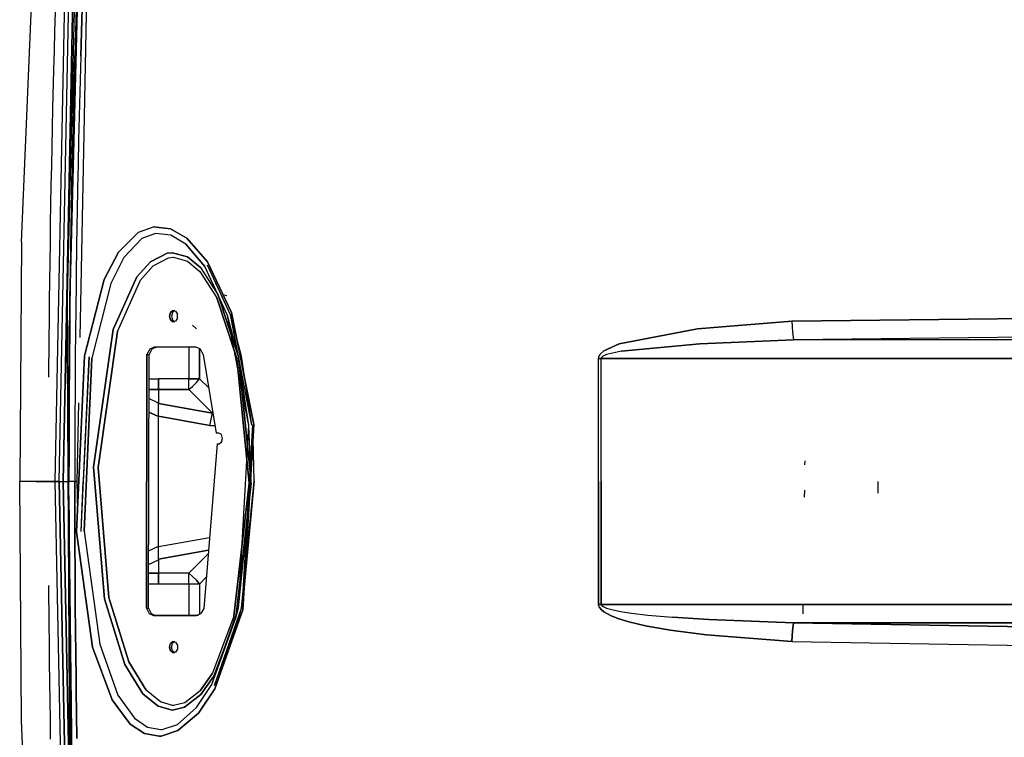
# Model space of a CAD drawing. Units: millimetres. Extents: x 967 to 7860, y -1965 to 1806.
# Drawn here: x 2542 to 2816, y -71 to 128 of the extents above; entities that cross this region are included whole.
import ezdxf

# ---------------------------------------------------------------- set-up
doc = ezdxf.new("R2010")
doc.units = ezdxf.units.MM
doc.layers.add('TFR-TRI', color=7, linetype='CONTINUOUS', true_color=0xffffff)

msp = doc.modelspace()

# ---------------------------------------------------------------- linework, layer by layer
at = {"layer": 'TFR-TRI', "color": 18, "linetype": 'CONTINUOUS'}
for p, q in [((2542.960876, 66.509277), (2552.458923, 292.77417)), ((2552.325134, 0), (2555.773376, 172.337891)), ((2552.325134, 0), (2555.773376, 172.337891)), ((2553.400574, 0), (2556.850281, 172.339355)), ((2553.400574, 0), (2556.850281, 172.339355)), ((2557.956238, 172.341064), (2554.504822, 0)), ((2554.504822, 0), (2557.956238, 172.341064)), ((2558.443054, 164.654297), (2555.600525, 51.164795)), ((2559.218445, 164.656738), (2556.368347, 51.160889)), ((2559.218445, 164.656738), (2556.368347, 51.160889)), ((2556.40033, 51.154785), (2559.234802, 164.418457)), ((2558.258728, 134.983887), (2558.054871, 128.30127)), ((2558.258728, 134.983887), (2558.054871, 128.30127)), ((2561.039246, 135.21167), (2559.130798, 40.000488)), ((2559.664001, 128.255859), (2559.867371, 134.936035)), ((2559.867371, 134.936035), (2559.664001, 128.255859)), ((2552.29364, 130.466064), (2552.138123, 125.123291)), ((2558.054871, 128.30127), (2557.861267, 121.618652)), ((2558.054871, 128.30127), (2557.861267, 121.618652)), ((2559.664001, 128.255859), (2559.470398, 121.575439)), ((2559.470398, 121.575439), (2559.664001, 128.255859)), ((2552.138123, 125.123291), (2551.988708, 119.780518)), ((2557.861267, 121.618652), (2557.76825, 118.2771)), ((2557.861267, 121.618652), (2557.76825, 118.2771)), ((2559.470398, 121.575439), (2559.37738, 118.235107)), ((2559.37738, 118.235107), (2559.470398, 121.575439)), ((2551.988708, 119.780518), (2551.845886, 114.4375)), ((2557.76825, 118.2771), (2557.589783, 111.59375)), ((2557.589783, 111.59375), (2557.76825, 118.2771)), ((2559.37738, 118.235107), (2559.199158, 111.554199)), ((2559.37738, 118.235107), (2559.199158, 111.554199)), ((2551.845886, 114.4375), (2551.580505, 103.750977)), ((2557.589783, 111.59375), (2557.42157, 104.9104)), ((2557.42157, 104.9104), (2557.589783, 111.59375)), ((2559.199158, 111.554199), (2559.030701, 104.873047)), ((2559.199158, 111.554199), (2559.030701, 104.873047)), ((2557.263611, 98.226562), (2557.42157, 104.9104)), ((2557.42157, 104.9104), (2557.263611, 98.226562)), ((2559.030701, 104.873047), (2558.872742, 98.19165)), ((2559.030701, 104.873047), (2558.872742, 98.19165)), ((2551.580505, 103.750977), (2551.457703, 98.407471)), ((2551.457703, 98.407471), (2551.341492, 93.063721)), ((2557.188416, 94.884521), (2557.263611, 98.226562)), ((2557.263611, 98.226562), (2557.188416, 94.884521)), ((2558.872742, 98.19165), (2558.797791, 94.850586)), ((2558.872742, 98.19165), (2558.797791, 94.850586)), ((2551.341492, 93.063721), (2551.231873, 87.719971)), ((2557.188416, 94.884521), (2557.045837, 88.200439)), ((2557.045837, 88.200439), (2557.188416, 94.884521)), ((2558.797791, 94.850586), (2558.655212, 88.168945)), ((2558.797791, 94.850586), (2558.655212, 88.168945)), ((2551.231873, 87.719971), (2551.129333, 82.375977)), ((2556.913513, 81.516113), (2557.045837, 88.200439)), ((2557.045837, 88.200439), (2556.913513, 81.516113)), ((2558.655212, 88.168945), (2558.522644, 81.487061)), ((2558.655212, 88.168945), (2558.522644, 81.487061)), ((2551.129333, 82.375977), (2551.032898, 77.031738)), ((2556.791443, 74.831543), (2556.913513, 81.516113)), ((2556.913513, 81.516113), (2556.791443, 74.831543)), ((2558.522644, 81.487061), (2558.400574, 74.804932)), ((2558.522644, 81.487061), (2558.400574, 74.804932)), ((2551.032898, 77.031738), (2550.943542, 71.6875)), ((2556.734314, 71.489014), (2556.791443, 74.831543)), ((2556.791443, 74.831543), (2556.734314, 71.489014)), ((2558.400574, 74.804932), (2558.343689, 71.463623)), ((2558.400574, 74.804932), (2558.343689, 71.463623)), ((2550.943542, 71.6875), (2550.860779, 66.343018)), ((2556.734314, 71.489014), (2556.627625, 64.804199)), ((2556.627625, 64.804199), (2556.734314, 71.489014)), ((2558.343689, 71.463623), (2558.237, 64.781006)), ((2558.343689, 71.463623), (2558.237, 64.781006)), ((2575.404236, 69.248291), (2569.899109, 63.711182)), ((2575.404236, 69.248291), (2569.899109, 63.711182)), ((2575.404236, 69.248291), (2579.60199, 70.762207)), ((2575.404236, 69.248291), (2579.60199, 70.762207)), ((2580.170349, 68.94458), (2576.392273, 67.529053)), ((2580.170349, 68.94458), (2576.392273, 67.529053)), ((2579.60199, 70.762207), (2584.357117, 70.20752)), ((2584.357117, 70.20752), (2579.60199, 70.762207)), ((2584.468201, 68.413086), (2580.170349, 68.94458)), ((2584.468201, 68.413086), (2580.170349, 68.94458)), ((2584.357117, 70.20752), (2588.861511, 67.581543)), ((2588.861511, 67.581543), (2584.357117, 70.20752)), ((2588.577332, 65.928955), (2584.468201, 68.413086)), ((2588.577332, 65.928955), (2584.468201, 68.413086)), ((2542.960876, 66.509277), (2542.434509, 0)), ((2550.860779, 66.343018), (2550.784363, 60.998779)), ((2576.392273, 67.529053), (2571.386902, 62.278076)), ((2576.392273, 67.529053), (2571.386902, 62.278076)), ((2588.577332, 65.928955), (2593.883484, 59.702393)), ((2593.883484, 59.702393), (2588.577332, 65.928955)), ((2588.861511, 67.581543), (2594.582947, 61.048584)), ((2594.582947, 61.048584), (2588.861511, 67.581543)), ((2556.627625, 64.804199), (2556.531677, 58.119385)), ((2556.531677, 58.119385), (2556.627625, 64.804199)), ((2558.237, 64.781006), (2558.140808, 58.098389)), ((2558.237, 64.781006), (2558.140808, 58.098389)), ((2565.930359, 56.115234), (2569.899109, 63.711182)), ((2569.899109, 63.711182), (2565.930359, 56.115234)), ((2578.729187, 61.066406), (2583.368835, 63.412598)), ((2583.368835, 63.412598), (2578.729187, 61.066406)), ((2584.862488, 63.554443), (2583.368835, 63.412598)), ((2583.368835, 63.412598), (2584.862488, 63.554443)), ((2584.862488, 63.554443), (2589.049988, 62.39917)), ((2589.049988, 62.39917), (2584.862488, 63.554443)), ((2550.784363, 60.998779), (2550.715027, 55.654053)), ((2571.386902, 62.278076), (2567.713562, 54.982422)), ((2571.386902, 62.278076), (2567.713562, 54.982422)), ((2578.729187, 61.066406), (2574.979431, 56.857178)), ((2574.979431, 56.857178), (2578.729187, 61.066406)), ((2579.535828, 59.940674), (2583.818298, 62.148438)), ((2579.535828, 59.940674), (2583.818298, 62.148438)), ((2583.818298, 62.148438), (2585.191345, 62.280762)), ((2583.818298, 62.148438), (2585.191345, 62.280762)), ((2585.191345, 62.280762), (2589.059509, 61.199219)), ((2585.191345, 62.280762), (2589.059509, 61.199219)), ((2592.647888, 59.432861), (2589.049988, 62.39917)), ((2589.049988, 62.39917), (2592.647888, 59.432861)), ((2589.059509, 61.199219), (2592.445984, 58.387451)), ((2589.059509, 61.199219), (2592.445984, 58.387451)), ((2594.582947, 61.048584), (2601.273865, 46.962402)), ((2601.273865, 46.962402), (2594.582947, 61.048584)), ((2556.487244, 54.776855), (2556.531677, 58.119385)), ((2556.531677, 58.119385), (2556.487244, 54.776855)), ((2558.140808, 58.098389), (2558.096863, 54.75708)), ((2558.140808, 58.098389), (2558.096863, 54.75708)), ((2576.003357, 55.92041), (2579.535828, 59.940674)), ((2576.003357, 55.92041), (2579.535828, 59.940674)), ((2592.445984, 58.387451), (2597.1828, 51.022461)), ((2592.445984, 58.387451), (2597.1828, 51.022461)), ((2592.647888, 59.432861), (2597.577087, 51.790771)), ((2592.647888, 59.432861), (2597.577087, 51.790771)), ((2600.205505, 46.093018), (2593.883484, 59.702393)), ((2597.577087, 51.790771), (2593.883484, 59.702393)), ((2598.309753, 52.098145), (2594.57489, 60.077393)), ((2600.965759, 46.334229), (2594.57489, 60.077393)), ((2550.715027, 55.654053), (2550.652283, 50.309326)), ((2556.406433, 48.091553), (2556.487244, 54.776855)), ((2556.487244, 54.776855), (2556.406433, 48.091553)), ((2558.096863, 54.75708), (2558.016052, 48.074219)), ((2558.096863, 54.75708), (2558.016052, 48.074219)), ((2560.403015, 34.861084), (2565.930359, 56.115234)), ((2565.930359, 56.115234), (2560.403015, 34.861084)), ((2567.713562, 54.982422), (2562.466736, 34.283447)), ((2567.713562, 54.982422), (2562.466736, 34.283447)), ((2568.36615, 42.176025), (2574.979431, 56.857178)), ((2574.979431, 56.857178), (2568.36615, 42.176025)), ((2569.60199, 41.633301), (2576.003357, 55.92041)), ((2569.60199, 41.633301), (2576.003357, 55.92041)), ((2600.965759, 46.334229), (2598.309753, 52.098145)), ((2550.652283, 50.309326), (2550.596375, 44.964844)), ((2555.479431, 32.986572), (2555.600525, 51.164795)), ((2556.465515, -99.693604), (2555.600525, 51.164795)), ((2555.600525, 51.164795), (2556.465515, -99.693604)), ((2556.02655, -0.003906), (2556.368347, 51.160889)), ((2556.368347, 51.160889), (2556.02655, -0.003906)), ((2556.399597, 51.03418), (2556.40033, 51.154785)), ((2597.1828, 51.022461), (2602.734314, 34.184326)), ((2602.734314, 34.184326), (2597.1828, 51.022461)), ((2600.205505, 46.093018), (2597.577087, 51.790771)), ((2597.577087, 51.790771), (2603.242126, 34.624268)), ((2603.242126, 34.624268), (2597.577087, 51.790771)), ((2599.970886, 51.599365), (2599.231628, 51.77832)), ((2599.970886, 51.599365), (2599.231628, 51.77832)), ((2556.406433, 48.091553), (2556.336121, 41.40625)), ((2556.336121, 41.40625), (2556.406433, 48.091553)), ((2558.016052, 48.074219), (2557.945496, 41.391113)), ((2558.016052, 48.074219), (2557.945496, 41.391113)), ((2584.078796, 45.925293), (2584.33905, 46.953857)), ((2584.33905, 46.953857), (2584.078796, 45.925293)), ((2584.33905, 46.953857), (2584.99823, 47.500977)), ((2584.99823, 47.500977), (2584.33905, 46.953857)), ((2584.913757, 46.953857), (2584.653503, 45.925293)), ((2585.572937, 47.500977), (2584.913757, 46.953857)), ((2584.99823, 47.500977), (2585.572937, 47.500977)), ((2584.99823, 47.500977), (2585.747742, 47.311035)), ((2585.747742, 47.311035), (2586.236755, 46.472656)), ((2601.273865, 46.962402), (2607.4599, 15.799316)), ((2607.4599, 15.799316), (2601.273865, 46.962402)), ((2964.33783, 46.99707), (2756.922546, 44.499023)), ((2756.922546, 44.499023), (2964.33783, 46.99707)), ((2550.596375, 44.964844), (2550.547058, 39.619873)), ((2584.078796, 45.925293), (2584.33905, 44.896973)), ((2584.33905, 44.896973), (2584.078796, 45.925293)), ((2584.99823, 44.349609), (2584.33905, 44.896973)), ((2584.33905, 44.896973), (2584.99823, 44.349609)), ((2584.653503, 45.925293), (2584.913757, 44.896973)), ((2584.913757, 44.896973), (2585.572937, 44.349609)), ((2585.747742, 44.539795), (2584.99823, 44.349609)), ((2585.572937, 44.349609), (2584.99823, 44.349609)), ((2586.236755, 45.378174), (2585.747742, 44.539795)), ((2586.236755, 45.378174), (2586.236755, 46.472656)), ((2603.251404, 34.596191), (2600.205505, 46.093018)), ((2606.138855, 15.559326), (2600.205505, 46.093018)), ((2606.935242, 15.625732), (2600.965759, 46.334229)), ((2604.032898, 34.760986), (2600.965759, 46.334229)), ((2730.70575, 42.383301), (2756.922546, 44.499023)), ((2756.922546, 44.499023), (2730.70575, 42.383301)), ((2756.922546, 44.499023), (2757.144958, 41.523682)), ((2756.922546, 44.499023), (2757.144958, 41.523682)), ((2556.336121, 41.40625), (2556.275818, 34.720703)), ((2556.275818, 34.720703), (2556.336121, 41.40625)), ((2557.945496, 41.391113), (2557.885437, 34.708008)), ((2557.945496, 41.391113), (2557.885437, 34.708008)), ((2568.36615, 42.176025), (2562.916443, 3.936523)), ((2562.916443, 3.936523), (2568.36615, 42.176025)), ((2564.203552, 3.89624), (2569.60199, 41.633301)), ((2569.60199, 41.633301), (2564.203552, 3.89624)), ((2591.531433, 42.361328), (2590.433289, 43.459473)), ((2708.943298, 38.206299), (2730.70575, 42.383301)), ((2730.70575, 42.383301), (2708.943298, 38.206299)), ((2757.144958, 41.523682), (2757.445984, 39.32373)), ((2757.144958, 41.523682), (2757.445984, 39.32373)), ((2964.446716, 41.821289), (2757.445984, 39.32373)), ((2964.446716, 41.821289), (2757.445984, 39.32373)), ((2550.547058, 39.619873), (2550.468689, 28.930176)), ((2731.35614, 38.274414), (2757.445984, 39.32373)), ((2757.445984, 39.32373), (2731.35614, 38.274414)), ((3039.968689, 39.337891), (2757.445984, 39.32373)), ((3039.968689, 39.337891), (2757.445984, 39.32373)), ((2578.559265, 36.761719), (2577.794617, 35.304199)), ((2578.559265, 36.761719), (2577.794617, 35.304199)), ((2579.134216, 36.761719), (2578.369324, 35.304199)), ((2579.769714, 37.312256), (2578.559265, 36.761719)), ((2579.769714, 37.312256), (2578.559265, 36.761719)), ((2580.344421, 37.312256), (2579.134216, 36.761719)), ((2579.769714, 37.312256), (2580.344421, 37.312256)), ((2591.469421, 37.262939), (2579.769714, 37.312256)), ((2589.392273, 37.271729), (2589.392273, 28.535645)), ((2589.392273, 37.271729), (2589.392273, 28.535645)), ((2592.673279, 36.707031), (2591.469421, 37.262939)), ((2592.392029, 36.83667), (2592.392029, 28.535645)), ((2592.392029, 28.535645), (2592.392029, 36.83667)), ((2593.432556, 35.253662), (2592.673279, 36.707031)), ((2704.738464, 36.264893), (2703.737732, 35.37207)), ((2703.737732, 35.37207), (2704.738464, 36.264893)), ((2708.943298, 38.206299), (2704.738464, 36.264893)), ((2704.738464, 36.264893), (2708.943298, 38.206299)), ((2709.663269, 36.197754), (2705.466736, 35.228271)), ((2709.663269, 36.197754), (2705.466736, 35.228271)), ((2731.35614, 38.274414), (2709.663269, 36.197754)), ((2709.663269, 36.197754), (2731.35614, 38.274414)), ((2556.275818, 34.720703), (2556.249451, 31.37793)), ((2556.249451, 31.37793), (2556.275818, 34.720703)), ((2557.885437, 34.708008), (2557.85907, 31.366699)), ((2557.885437, 34.708008), (2557.85907, 31.366699)), ((2558.230408, -14.046143), (2560.403015, 34.861084)), ((2560.403015, 34.861084), (2558.230408, -14.046143)), ((2559.553894, -13.959229), (2561.699158, 34.627441)), ((2561.699158, 34.627441), (2560.041931, -0.018066)), ((2562.466736, 34.283447), (2560.356873, -13.832764)), ((2560.356873, -13.832764), (2562.466736, 34.283447)), ((2577.643005, -35.24707), (2577.794617, 35.304199)), ((2577.794617, 35.304199), (2577.643005, -35.24707)), ((2577.794617, 35.304199), (2578.369324, 35.304199)), ((2577.794617, 35.304199), (2578.369324, 35.304199)), ((2578.217957, -35.24707), (2578.369324, 35.304199)), ((2593.432556, 35.253662), (2597.018738, 13.444092)), ((2602.734314, 34.184326), (2606.218933, -0.537598)), ((2606.218933, -0.537598), (2602.734314, 34.184326)), ((2606.138855, 15.559326), (2603.251404, 34.596191)), ((2606.454773, 2.696777), (2603.255554, 34.55542)), ((2603.255554, 34.55542), (2606.454773, 2.696777)), ((2606.935242, 15.625732), (2604.032898, 34.760986)), ((2703.234558, -0.000244), (2703.262634, 34.195557)), ((2703.234558, -0.000244), (2703.262634, 34.195557)), ((2703.262634, 34.195557), (2703.368103, 34.749023)), ((2703.262634, 34.195557), (2703.368103, 34.749023)), ((2703.262634, 34.195557), (2703.627625, 34.194824)), ((2703.627625, 34.194824), (2703.262634, 34.195557)), ((2703.737732, 35.37207), (2703.368103, 34.749023)), ((2703.368103, 34.749023), (2703.737732, 35.37207)), ((2703.627625, 34.194824), (2703.993591, 34.194336)), ((2703.993591, 34.194336), (2703.627625, 34.194824)), ((2703.964783, 0), (2703.993591, 34.194336)), ((2703.964783, 0), (2703.993591, 34.194336)), ((2704.09906, 34.470947), (2703.993591, 34.194336)), ((2704.09906, 34.470947), (2703.993591, 34.194336)), ((2703.993591, 34.194336), (2938.717957, 34.176758)), ((2938.717957, 34.176758), (2703.993591, 34.194336)), ((2704.467957, 34.782227), (2704.09906, 34.470947)), ((2704.467957, 34.782227), (2704.09906, 34.470947)), ((2705.466736, 35.228271), (2704.467957, 34.782227)), ((2705.466736, 35.228271), (2704.467957, 34.782227)), ((2556.204773, 24.692383), (2556.249451, 31.37793)), ((2556.249451, 31.37793), (2556.204773, 24.692383)), ((2557.85907, 31.366699), (2557.814392, 24.68335)), ((2557.85907, 31.366699), (2557.814392, 24.68335)), ((2578.354919, 28.535645), (2581.000183, 28.535645)), ((2578.354919, 28.535645), (2581.000183, 28.535645)), ((2581.000183, 28.535645), (2581.000183, 26.313477)), ((2581.000183, 25.535645), (2581.000183, 28.535645)), ((2589.392273, 28.535645), (2581.000183, 28.535645)), ((2589.392273, 28.535645), (2581.000183, 28.535645)), ((2589.392273, 25.535645), (2589.392273, 28.535645)), ((2589.392273, 25.535645), (2589.392273, 28.535645)), ((2592.392029, 28.535645), (2589.392273, 28.535645)), ((2589.392273, 28.535645), (2592.392029, 28.535645)), ((2590.433289, 26.396484), (2591.531433, 27.494629)), ((2590.433289, 26.396484), (2591.531433, 27.494629)), ((2591.531433, 27.494629), (2592.392029, 28.535645)), ((2591.531433, 27.494629), (2592.392029, 28.535645)), ((2594.959412, 25.96875), (2592.392029, 28.535645)), ((2594.959412, 25.96875), (2592.392029, 28.535645)), ((2556.170593, 18.006836), (2556.204773, 24.692383)), ((2556.204773, 24.692383), (2556.170593, 18.006836)), ((2557.814392, 24.68335), (2557.779968, 18)), ((2557.814392, 24.68335), (2557.779968, 18)), ((2578.348572, 25.535645), (2581.000183, 25.535645)), ((2581.000183, 25.535645), (2578.348572, 25.535645)), ((2581.000183, 26.313477), (2581.000183, 25.535645)), ((2581.000183, 25.535645), (2589.392273, 25.535645)), ((2589.392273, 25.535645), (2581.000183, 25.535645)), ((2581.000183, 25.535645), (2581.000183, 21.665527)), ((2589.392273, 25.535645), (2590.433289, 26.396484)), ((2589.392273, 25.535645), (2590.433289, 26.396484)), ((2589.392273, 25.535645), (2595.999451, 18.928467)), ((2589.392273, 25.535645), (2595.999451, 18.928467)), ((2581.000183, 21.771729), (2578.342957, 23.026855)), ((2581.000183, 21.771729), (2578.342957, 23.026855)), ((2558.766541, 21.823486), (2558.329041, 0)), ((2581.000183, 18.025879), (2578.335144, 19.284668)), ((2578.335144, 19.284668), (2581.000183, 18.025879)), ((2581.000183, 20.472168), (2581.000183, 21.665527)), ((2581.000183, 21.665527), (2595.999451, 18.928467)), ((2595.999451, 18.928467), (2581.000183, 21.665527)), ((2581.000183, 18.145508), (2581.000183, 20.472168)), ((2556.170593, 18.006836), (2556.157166, 14.663818)), ((2556.157166, 14.663818), (2556.170593, 18.006836)), ((2557.779968, 18), (2557.766785, 14.658203)), ((2557.779968, 18), (2557.766785, 14.658203)), ((2581.000183, 18.145508), (2595.288757, 15.536865)), ((2595.288757, 15.536865), (2581.000183, 18.145508)), ((2581.000183, 0.006836), (2581.000183, 18.145508)), ((2595.288757, 15.536865), (2595.999451, 18.928467)), ((2595.288757, 15.536865), (2595.999451, 18.928467)), ((2596.125427, 18.875244), (2595.999451, 18.928467)), ((2595.999451, 18.928467), (2596.125427, 18.875244)), ((2556.138367, 7.978027), (2556.157166, 14.663818)), ((2556.157166, 14.663818), (2556.138367, 7.978027)), ((2557.766785, 14.658203), (2557.747986, 7.975098)), ((2557.766785, 14.658203), (2557.747986, 7.975098)), ((2596.69696, 15.399658), (2595.288757, 15.536865)), ((2595.288757, 15.536865), (2596.69696, 15.399658)), ((2603.23114, -35.105957), (2606.138855, 15.559326)), ((2604.251892, -35.460449), (2607.205261, 15.700684)), ((2607.4599, 15.799316), (2604.437195, -35.704834)), ((2604.437195, -35.704834), (2607.4599, 15.799316)), ((2606.779968, -0.542969), (2606.138855, 15.559326)), ((2607.592957, 0.024414), (2607.205261, 15.700684)), ((2597.76947, 13.444092), (2597.018738, 13.444092)), ((2598.507019, 13.004639), (2597.76947, 13.444092)), ((2598.812683, 11.943604), (2598.507019, 13.004639)), ((2598.507019, 10.882812), (2598.812683, 11.943604)), ((2597.257263, 10.443359), (2593.559265, -35.298828)), ((2597.257263, 10.443359), (2597.76947, 10.443359)), ((2597.76947, 10.443359), (2598.507019, 10.882812)), ((2556.138367, 7.978027), (2556.129333, 0)), ((2556.138367, 7.978027), (2556.129333, 0)), ((2557.747986, 7.975098), (2557.738953, 0)), ((2557.747986, 7.975098), (2557.738953, 0)), ((2760.526794, 5.75), (2760.511902, 4.561279)), ((2760.526794, 5.75), (2760.511902, 4.561279)), ((2562.916443, 3.936523), (2565.96405, -32.633301)), ((2565.96405, -32.633301), (2562.916443, 3.936523)), ((2567.232849, -32.251221), (2564.203552, 3.89624)), ((2564.203552, 3.89624), (2567.232849, -32.251221)), ((2546.908875, 0), (2542.434509, 0)), ((2546.908875, 0), (2542.434509, 0)), ((2542.960876, -66.509521), (2542.434509, 0)), ((2552.325134, 0), (2546.908875, 0)), ((2546.908875, 0), (2552.325134, 0)), ((2551.32782, 0), (2550.392761, 0.000244)), ((2552.325134, 0), (2552.85907, 0)), ((2552.85907, 0), (2552.325134, 0)), ((2555.773376, -172.338379), (2552.325134, 0)), ((2555.773376, -172.338379), (2552.325134, 0)), ((2552.85907, 0), (2553.400574, 0)), ((2553.400574, 0), (2552.85907, 0)), ((2553.400574, 0), (2553.948914, 0)), ((2553.400574, 0), (2553.948914, 0)), ((2553.400574, 0), (2556.850281, -172.339844)), ((2556.850281, -172.339844), (2553.400574, 0)), ((2553.948914, 0), (2554.504822, 0)), ((2553.948914, 0), (2554.504822, 0)), ((2554.504822, 0), (2555.309998, 0)), ((2554.504822, 0), (2555.309998, 0)), ((2557.956238, -172.341553), (2554.504822, 0)), ((2554.504822, 0), (2557.956238, -172.341553)), ((2555.309998, 0), (2556.129333, 0)), ((2555.309998, 0), (2556.129333, 0)), ((2556.8703, -0.000244), (2556.129333, 0)), ((2556.8703, -0.000244), (2556.129333, 0)), ((2556.138367, -7.978516), (2556.129333, 0)), ((2556.138367, -7.978516), (2556.129333, 0)), ((2557.738953, 0), (2556.8703, -0.000244)), ((2557.738953, 0), (2556.8703, -0.000244)), ((2558.034119, 0), (2557.738953, 0)), ((2557.747986, -7.975342), (2557.738953, 0)), ((2557.738953, 0), (2557.747986, -7.975342)), ((2557.738953, 0), (2558.034119, 0)), ((2558.329041, 0), (2558.034119, 0)), ((2558.034119, 0), (2558.329041, 0)), ((2558.329041, 0), (2558.492371, -8.151123)), ((2581.000183, -18.145996), (2581.000183, 0.006836)), ((2604.01239, -35.271729), (2607.592957, 0.024414)), ((2607.592957, 0.024414), (2604.251892, -35.460449)), ((2607.579041, -0.544922), (2607.592957, 0.024414)), ((2703.964783, 0), (2704.004089, -34.194824)), ((2704.004089, -34.194824), (2703.964783, 0)), ((2780.92572, -3.320068), (2780.92572, 0)), ((2557.235779, -99.695068), (2556.02655, -0.003906)), ((2556.02655, -0.003906), (2557.235779, -99.695068)), ((2559.553894, -13.959229), (2560.041931, -0.018066)), ((2606.218933, -0.537598), (2601.953552, -37.445312)), ((2601.953552, -37.445312), (2606.218933, -0.537598)), ((2606.779968, -0.542969), (2602.457458, -37.910889)), ((2602.457458, -37.910889), (2606.779968, -0.542969)), ((2603.23114, -35.105957), (2606.779968, -0.542969)), ((2604.01239, -35.271729), (2607.579041, -0.544922)), ((2703.234558, -0.000244), (2703.273132, -34.196045)), ((2703.273132, -34.196045), (2703.234558, -0.000244)), ((2760.424255, -2.435791), (2760.400085, -4.358643)), ((2760.424255, -2.435791), (2760.400085, -4.358643)), ((2556.138367, -7.978516), (2556.157166, -14.664307)), ((2556.157166, -14.664307), (2556.138367, -7.978516)), ((2557.766785, -14.658691), (2557.747986, -7.975342)), ((2557.747986, -7.975342), (2557.766785, -14.658691)), ((2556.157166, -14.664307), (2556.170593, -18.00708)), ((2556.170593, -18.00708), (2556.157166, -14.664307)), ((2557.779968, -18.000488), (2557.766785, -14.658691)), ((2557.766785, -14.658691), (2557.779968, -18.000488)), ((2562.689148, -46.048584), (2558.230408, -14.046143)), ((2558.230408, -14.046143), (2562.689148, -46.048584)), ((2560.356873, -13.832764), (2564.657654, -45.215332)), ((2560.356873, -13.832764), (2564.657654, -45.215332)), ((2581.000183, -18.145996), (2595.154968, -15.561768)), ((2581.000183, -18.145996), (2595.154968, -15.561768)), ((2556.170593, -18.00708), (2556.204773, -24.692871)), ((2556.204773, -24.692871), (2556.170593, -18.00708)), ((2557.814392, -24.683594), (2557.779968, -18.000488)), ((2557.779968, -18.000488), (2557.814392, -24.683594)), ((2578.252136, -19.324219), (2581.000183, -18.026367)), ((2578.252136, -19.324219), (2581.000183, -18.026367)), ((2581.000183, -19.433105), (2581.000183, -18.145996)), ((2594.86615, -19.135742), (2581.000183, -21.665771)), ((2581.000183, -21.665771), (2594.86615, -19.135742)), ((2578.24408, -23.073975), (2581.000183, -21.771973)), ((2578.24408, -23.073975), (2581.000183, -21.771973)), ((2581.000183, -21.665771), (2581.000183, -19.433105)), ((2581.000183, -21.665771), (2581.000183, -25.536133)), ((2589.392273, -25.536133), (2594.784607, -20.143799)), ((2594.784607, -20.143799), (2589.392273, -25.536133)), ((2556.204773, -24.692871), (2556.249451, -31.378418)), ((2556.249451, -31.378418), (2556.204773, -24.692871)), ((2557.85907, -31.366943), (2557.814392, -24.683594)), ((2557.814392, -24.683594), (2557.85907, -31.366943)), ((2581.000183, -25.536133), (2578.238708, -25.536133)), ((2578.238708, -25.536133), (2581.000183, -25.536133)), ((2581.000183, -25.536133), (2581.000183, -26.313965)), ((2589.392273, -25.536133), (2581.000183, -25.536133)), ((2581.000183, -28.536133), (2581.000183, -25.536133)), ((2589.392273, -25.536133), (2581.000183, -25.536133)), ((2581.000183, -26.313965), (2581.000183, -28.536133)), ((2589.392273, -28.536133), (2589.392273, -25.536133)), ((2589.392273, -28.536133), (2589.392273, -25.536133)), ((2590.433289, -26.396973), (2589.392273, -25.536133)), ((2589.392273, -25.536133), (2590.433289, -26.396973)), ((2591.531433, -27.495117), (2590.433289, -26.396973)), ((2590.433289, -26.396973), (2591.531433, -27.495117)), ((2594.256775, -26.671387), (2592.392029, -28.536133)), ((2594.256775, -26.671387), (2592.392029, -28.536133)), ((2550.468689, -28.93042), (2550.547058, -39.620361)), ((2581.000183, -28.536133), (2578.232117, -28.536133)), ((2581.000183, -28.536133), (2578.232117, -28.536133)), ((2589.392273, -28.536133), (2581.000183, -28.536133)), ((2589.392273, -28.536133), (2581.000183, -28.536133)), ((2589.392273, -28.536133), (2589.392273, -37.313232)), ((2589.392273, -28.536133), (2589.392273, -37.313232)), ((2592.392029, -28.536133), (2589.392273, -28.536133)), ((2592.392029, -28.536133), (2589.392273, -28.536133)), ((2592.392029, -28.536133), (2591.531433, -27.495117)), ((2591.531433, -27.495117), (2592.392029, -28.536133)), ((2592.392029, -28.536133), (2592.392029, -36.952148)), ((2592.392029, -28.536133), (2592.392029, -36.952148)), ((2556.249451, -31.378418), (2556.275818, -34.720947)), ((2556.275818, -34.720947), (2556.249451, -31.378418)), ((2557.885437, -34.708496), (2557.85907, -31.366943)), ((2557.85907, -31.366943), (2557.885437, -34.708496)), ((2571.642029, -50.915039), (2565.96405, -32.633301)), ((2565.96405, -32.633301), (2571.642029, -50.915039)), ((2572.798035, -50.171387), (2567.232849, -32.251221)), ((2567.232849, -32.251221), (2572.798035, -50.171387)), ((2556.275818, -34.720947), (2556.336121, -41.406494)), ((2556.336121, -41.406494), (2556.275818, -34.720947)), ((2557.945496, -41.391602), (2557.885437, -34.708496)), ((2557.885437, -34.708496), (2557.945496, -41.391602)), ((2577.643005, -35.24707), (2578.217957, -35.24707)), ((2577.643005, -35.24707), (2578.401306, -36.71167)), ((2577.643005, -35.24707), (2578.401306, -36.71167)), ((2577.643005, -35.24707), (2578.217957, -35.24707)), ((2578.217957, -35.24707), (2578.976257, -36.71167)), ((2593.559265, -35.298828), (2592.796082, -36.767578)), ((2595.80658, -56.440186), (2603.23114, -35.105957)), ((2596.522644, -56.777588), (2604.01239, -35.271729)), ((2602.457458, -37.910889), (2603.23114, -35.105957)), ((2603.23407, -38.097412), (2604.01239, -35.271729)), ((2703.637634, -34.195557), (2703.273132, -34.196045)), ((2703.637634, -34.195557), (2703.273132, -34.196045)), ((2703.278015, -34.317383), (2703.273132, -34.196045)), ((2703.278015, -34.317383), (2703.273132, -34.196045)), ((2703.414001, -34.836426), (2703.278015, -34.317383)), ((2703.414001, -34.836426), (2703.278015, -34.317383)), ((2703.414001, -34.836426), (2703.969421, -35.620117)), ((2703.969421, -35.620117), (2703.414001, -34.836426)), ((2704.004089, -34.194824), (2703.637634, -34.195557)), ((2703.637634, -34.195557), (2704.004089, -34.194824)), ((3058.888123, -34.169434), (2704.004089, -34.194824)), ((2704.004089, -34.194824), (3058.888123, -34.169434)), ((2704.004089, -34.194824), (2704.008972, -34.255371)), ((2704.004089, -34.194824), (2704.008972, -34.255371)), ((2704.008972, -34.255371), (2704.144714, -34.514404)), ((2704.008972, -34.255371), (2704.144714, -34.514404)), ((2704.144714, -34.514404), (2704.699402, -34.906006)), ((2704.144714, -34.514404), (2704.699402, -34.906006)), ((2704.699402, -34.906006), (2705.426697, -35.210938)), ((2704.699402, -34.906006), (2705.426697, -35.210938)), ((2705.426697, -35.210938), (2707.271912, -35.726807)), ((2705.426697, -35.210938), (2707.271912, -35.726807)), ((2760.02533, -34.190674), (2759.992859, -36.779541)), ((2760.02533, -34.190674), (2759.992859, -36.779541)), ((2578.401306, -36.71167), (2579.610046, -37.272705)), ((2578.401306, -36.71167), (2579.610046, -37.272705)), ((2578.976257, -36.71167), (2580.184753, -37.272705)), ((2580.184753, -37.272705), (2579.610046, -37.272705)), ((2580.184753, -37.272705), (2579.610046, -37.272705)), ((2591.580505, -37.322998), (2579.610046, -37.272705)), ((2579.610046, -37.272705), (2591.580505, -37.322998)), ((2592.155701, -37.322998), (2580.184753, -37.272705)), ((2591.580505, -37.322998), (2592.796082, -36.767578)), ((2592.155701, -37.322998), (2591.580505, -37.322998)), ((2595.80658, -56.440186), (2602.457458, -37.910889)), ((2601.953552, -37.445312), (2595.980408, -53.335693)), ((2601.953552, -37.445312), (2595.980408, -53.335693)), ((2596.335388, -54.177734), (2602.457458, -37.910889)), ((2596.335388, -54.177734), (2602.457458, -37.910889)), ((2596.522644, -56.777588), (2603.23407, -38.097412)), ((2604.437195, -35.704834), (2596.631531, -57.6521)), ((2596.631531, -57.6521), (2604.437195, -35.704834)), ((2704.698425, -36.22998), (2703.969421, -35.620117)), ((2703.969421, -35.620117), (2704.698425, -36.22998)), ((2706.547302, -37.262939), (2704.698425, -36.22998)), ((2704.698425, -36.22998), (2706.547302, -37.262939)), ((2708.610291, -38.087402), (2706.547302, -37.262939)), ((2706.547302, -37.262939), (2708.610291, -38.087402)), ((2707.271912, -35.726807), (2709.331238, -36.138916)), ((2707.271912, -35.726807), (2709.331238, -36.138916)), ((2708.610291, -38.087402), (2711.691833, -39.037109)), ((2711.691833, -39.037109), (2708.610291, -38.087402)), ((2709.331238, -36.138916), (2712.406189, -36.612549)), ((2709.331238, -36.138916), (2712.406189, -36.612549)), ((2712.406189, -36.612549), (2716.985291, -37.155029)), ((2712.406189, -36.612549), (2716.985291, -37.155029)), ((2716.985291, -37.155029), (2723.794617, -37.763916)), ((2716.985291, -37.155029), (2723.794617, -37.763916)), ((2733.914246, -38.418701), (2723.794617, -37.763916)), ((2723.794617, -37.763916), (2733.914246, -38.418701)), ((2550.547058, -39.620361), (2550.596375, -44.965088)), ((2711.691833, -39.037109), (2716.28241, -40.126465)), ((2716.28241, -40.126465), (2711.691833, -39.037109)), ((2723.113953, -41.352051), (2716.28241, -40.126465)), ((2716.28241, -40.126465), (2723.113953, -41.352051)), ((2757.453552, -39.323975), (2733.914246, -38.418701)), ((2733.914246, -38.418701), (2757.453552, -39.323975)), ((2757.453552, -39.323975), (2757.152771, -41.52417)), ((2757.152771, -41.52417), (2757.453552, -39.323975)), ((2757.453552, -39.323975), (2903.091003, -41.828125)), ((2903.091003, -41.828125), (2757.453552, -39.323975)), ((2757.453552, -39.323975), (3058.795837, -39.338135)), ((3058.795837, -39.338135), (2757.453552, -39.323975)), ((2556.336121, -41.406494), (2556.406433, -48.092041)), ((2556.406433, -48.092041), (2556.336121, -41.406494)), ((2558.016052, -48.074463), (2557.945496, -41.391602)), ((2557.945496, -41.391602), (2558.016052, -48.074463)), ((2733.275085, -42.675049), (2723.113953, -41.352051)), ((2723.113953, -41.352051), (2733.275085, -42.675049)), ((2733.275085, -42.675049), (2756.929871, -44.499268)), ((2756.929871, -44.499268), (2733.275085, -42.675049)), ((2757.152771, -41.52417), (2756.929871, -44.499268)), ((2756.929871, -44.499268), (2757.152771, -41.52417)), ((2550.596375, -44.965088), (2550.652283, -50.309814)), ((2568.089539, -60.723145), (2562.689148, -46.048584)), ((2562.689148, -46.048584), (2568.089539, -60.723145)), ((2564.657654, -45.215332), (2569.720154, -59.417725)), ((2564.657654, -45.215332), (2569.720154, -59.417725)), ((2584.079285, -46.074707), (2584.339539, -45.046143)), ((2584.079285, -46.074707), (2584.339539, -45.046143)), ((2584.079285, -46.074707), (2584.339539, -47.103027)), ((2584.339539, -47.103027), (2584.079285, -46.074707)), ((2584.998718, -44.499023), (2584.339539, -45.046143)), ((2584.339539, -45.046143), (2584.998718, -44.499023)), ((2584.654236, -46.074707), (2584.91449, -45.046143)), ((2584.91449, -47.103027), (2584.654236, -46.074707)), ((2585.573669, -44.499023), (2584.91449, -45.046143)), ((2584.998718, -44.499023), (2585.573669, -44.499023)), ((2584.998718, -44.499023), (2585.74823, -44.688965)), ((2585.74823, -44.688965), (2586.237488, -45.527344)), ((2586.237488, -45.527344), (2586.237488, -46.621826)), ((2756.929871, -44.499268), (2902.967468, -47.003906)), ((2756.929871, -44.499268), (2902.967468, -47.003906)), ((2556.406433, -48.092041), (2556.487244, -54.7771)), ((2556.487244, -54.7771), (2556.406433, -48.092041)), ((2558.096863, -54.757324), (2558.016052, -48.074463)), ((2558.016052, -48.074463), (2558.096863, -54.757324)), ((2584.998718, -47.650391), (2584.339539, -47.103027)), ((2584.998718, -47.650391), (2584.339539, -47.103027)), ((2585.573669, -47.650391), (2584.91449, -47.103027)), ((2585.74823, -47.460205), (2584.998718, -47.650391)), ((2585.573669, -47.650391), (2584.998718, -47.650391)), ((2586.237488, -46.621826), (2585.74823, -47.460205)), ((2550.652283, -50.309814), (2550.715027, -55.654541)), ((2571.642029, -50.915039), (2576.660095, -59.028564)), ((2576.660095, -59.028564), (2571.642029, -50.915039)), ((2577.595886, -58.001709), (2572.798035, -50.171387)), ((2572.798035, -50.171387), (2577.595886, -58.001709)), ((2592.581726, -58.236572), (2595.980408, -53.335693)), ((2595.980408, -53.335693), (2592.581726, -58.236572)), ((2596.335388, -54.177734), (2592.79071, -59.274658)), ((2592.79071, -59.274658), (2596.335388, -54.177734)), ((2550.715027, -55.654541), (2550.784363, -60.999023)), ((2556.487244, -54.7771), (2556.531677, -58.119629)), ((2556.531677, -58.119629), (2556.487244, -54.7771)), ((2558.140808, -58.098877), (2558.096863, -54.757324)), ((2558.096863, -54.757324), (2558.140808, -58.098877)), ((2591.549988, -62.89917), (2595.80658, -56.440186)), ((2591.549988, -62.89917), (2595.80658, -56.440186)), ((2556.531677, -58.119629), (2556.627625, -64.804688)), ((2556.627625, -64.804688), (2556.531677, -58.119629)), ((2558.237, -64.781494), (2558.140808, -58.098877)), ((2558.140808, -58.098877), (2558.237, -64.781494)), ((2569.720154, -59.417725), (2574.305115, -65.865479)), ((2569.720154, -59.417725), (2574.305115, -65.865479)), ((2580.864685, -62.509033), (2576.660095, -59.028564)), ((2576.660095, -59.028564), (2580.864685, -62.509033)), ((2581.516052, -61.302002), (2577.595886, -58.001709)), ((2581.516052, -61.302002), (2577.595886, -58.001709)), ((2588.252625, -62.798096), (2592.79071, -59.274658)), ((2592.79071, -59.274658), (2588.252625, -62.798096)), ((2592.581726, -58.236572), (2588.319031, -61.573242)), ((2592.581726, -58.236572), (2588.319031, -61.573242)), ((2596.631531, -57.6521), (2592.079773, -64.393555)), ((2592.079773, -64.393555), (2596.631531, -57.6521)), ((2550.784363, -60.999023), (2550.860779, -66.343506)), ((2573.099304, -67.48584), (2568.089539, -60.723145)), ((2568.089539, -60.723145), (2573.099304, -67.48584)), ((2580.864685, -62.509033), (2584.547791, -63.548096)), ((2584.547791, -63.548096), (2580.864685, -62.509033)), ((2584.902771, -62.275146), (2581.516052, -61.302002)), ((2584.902771, -62.275146), (2581.516052, -61.302002)), ((2588.252625, -62.798096), (2584.862488, -63.554443)), ((2584.862488, -63.554443), (2588.252625, -62.798096)), ((2585.191345, -62.28125), (2584.902771, -62.275146)), ((2585.191345, -62.28125), (2584.902771, -62.275146)), ((2588.319031, -61.573242), (2585.191345, -62.28125)), ((2588.319031, -61.573242), (2585.191345, -62.28125)), ((2586.286072, -67.546875), (2591.549988, -62.89917)), ((2586.286072, -67.546875), (2591.549988, -62.89917)), ((2556.627625, -64.804688), (2556.734314, -71.489502)), ((2556.734314, -71.489502), (2556.627625, -64.804688)), ((2558.343689, -71.463867), (2558.237, -64.781494)), ((2558.237, -64.781494), (2558.343689, -71.463867)), ((2584.862488, -63.554443), (2584.547791, -63.548096)), ((2584.547791, -63.548096), (2584.862488, -63.554443)), ((2592.079773, -64.393555), (2586.357605, -69.291504)), ((2586.357605, -69.291504), (2592.079773, -64.393555)), ((2550.68158, -250.434326), (2542.960876, -66.509521)), ((2550.860779, -66.343506), (2550.943542, -71.687988)), ((2577.083679, -70.093994), (2573.099304, -67.48584)), ((2573.099304, -67.48584), (2577.083679, -70.093994)), ((2574.305115, -65.865479), (2577.904968, -68.321777)), ((2574.305115, -65.865479), (2577.904968, -68.321777)), ((2577.904968, -68.321777), (2581.601746, -69.003174)), ((2577.904968, -68.321777), (2581.601746, -69.003174)), ((2582.059509, -68.971191), (2586.286072, -67.546875)), ((2582.059509, -68.971191), (2586.286072, -67.546875)), ((2581.187683, -70.828369), (2577.083679, -70.093994)), ((2577.083679, -70.093994), (2581.187683, -70.828369)), ((2581.695251, -70.795898), (2581.187683, -70.828369)), ((2581.187683, -70.828369), (2581.695251, -70.795898)), ((2581.601746, -69.003174), (2582.059509, -68.971191)), ((2581.601746, -69.003174), (2582.059509, -68.971191)), ((2586.357605, -69.291504), (2581.695251, -70.795898)), ((2581.695251, -70.795898), (2586.357605, -69.291504))]:
    msp.add_line(p, q, dxfattribs=at)

doc.saveas('drawing.dxf')
